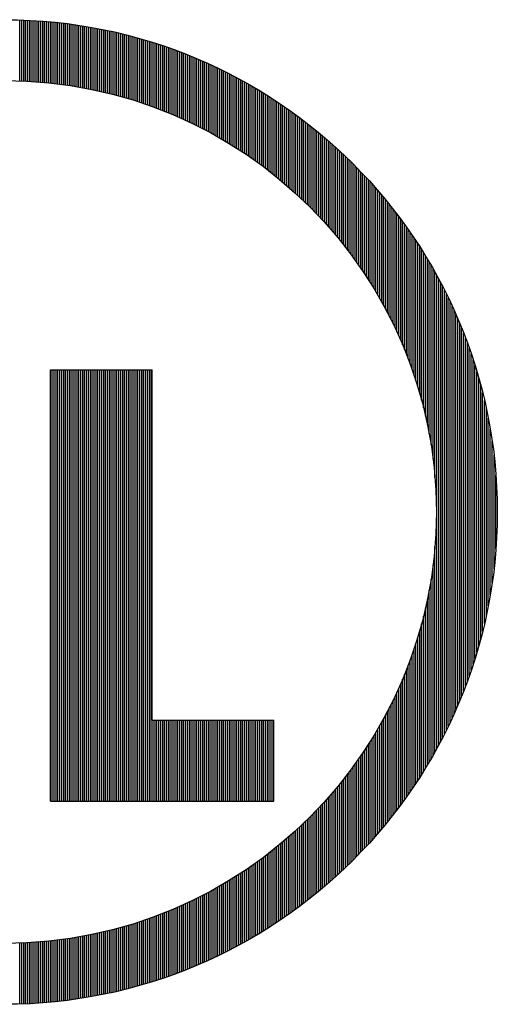
# Model space of a CAD drawing. Extents: x -10 to 330, y -5 to 215.
# Drawn here: x 284 to 289, y 33 to 42 of the extents above; entities that cross this region are included whole.
import ezdxf

# ---------------------------------------------------------------- set-up
doc = ezdxf.new("R2010")
doc.units = 0
doc.header["$LTSCALE"] = 5
doc.header["$MEASUREMENT"] = 0
doc.layers.get('0').update_dxf_attribs({"linetype": 'CONTINUOUS'})
doc.layers.add('DIM', color=1, linetype='CONTINUOUS')
doc.layers.add('OBJ', color=7, linetype='CONTINUOUS')

# ---------------------------------------------------------------- blocks, each defined once
blk = doc.blocks.new('*X2')
at = {"color": 0}
for p, q in [((0.04125, 0.44763), (0.04125, 0.50766)), ((0.04312, 0.44756), (0.04312, 0.5076)), ((0.045, 0.44748), (0.045, 0.50753)), ((0.04687, 0.4474), (0.04687, 0.50746)), ((0.04875, 0.4473), (0.04875, 0.50738)), ((0.05062, 0.4472), (0.05062, 0.50729)), ((0.0525, 0.44709), (0.0525, 0.50719)), ((0.05437, 0.44697), (0.05437, 0.50708)), ((0.05625, 0.44684), (0.05625, 0.50697)), ((0.05812, 0.4467), (0.05812, 0.50685)), ((0.06, 0.44656), (0.06, 0.50673)), ((0.06187, 0.44641), (0.06187, 0.50659)), ((0.06375, 0.44625), (0.06375, 0.50645)), ((0.06562, 0.44608), (0.06562, 0.5063)), ((0.0675, 0.4459), (0.0675, 0.50615)), ((0.06937, 0.44571), (0.06937, 0.50598)), ((0.07125, 0.44552), (0.07125, 0.50581)), ((0.07312, 0.44531), (0.07312, 0.50563)), ((0.075, 0.4451), (0.075, 0.50545)), ((0.07687, 0.44488), (0.07687, 0.50526)), ((0.07875, 0.44465), (0.07875, 0.50506)), ((0.08062, 0.44442), (0.08062, 0.50485)), ((0.0825, 0.44417), (0.0825, 0.50463)), ((0.08437, 0.44392), (0.08437, 0.50441)), ((0.08625, 0.44365), (0.08625, 0.50418)), ((0.08812, 0.44338), (0.08812, 0.50394)), ((0.09, 0.4431), (0.09, 0.5037)), ((0.09187, 0.44281), (0.09187, 0.50345)), ((0.09375, 0.44252), (0.09375, 0.50319)), ((0.09562, 0.44221), (0.09562, 0.50292)), ((0.0975, 0.4419), (0.0975, 0.50265)), ((0.09937, 0.44157), (0.09937, 0.50237)), ((0.10125, 0.44124), (0.10125, 0.50208)), ((0.10312, 0.4409), (0.10312, 0.50178)), ((0.105, 0.44056), (0.105, 0.50148)), ((0.10687, 0.4402), (0.10687, 0.50116)), ((0.10875, 0.43983), (0.10875, 0.50084)), ((0.11063, 0.43946), (0.11063, 0.50052)), ((0.1125, 0.43907), (0.1125, 0.50018)), ((0.11438, 0.43868), (0.11438, 0.49984)), ((0.11625, 0.43828), (0.11625, 0.49949)), ((0.11812, 0.43787), (0.11812, 0.49913)), ((0.12, 0.43745), (0.12, 0.49877)), ((0.12187, 0.43702), (0.12187, 0.4984)), ((0.12375, 0.43659), (0.12375, 0.49802)), ((0.12562, 0.43614), (0.12562, 0.49763)), ((0.1275, 0.43568), (0.1275, 0.49723)), ((0.12937, 0.43522), (0.12937, 0.49683)), ((0.13125, 0.43475), (0.13125, 0.49642)), ((0.13312, 0.43427), (0.13312, 0.496)), ((0.135, 0.43377), (0.135, 0.49557)), ((0.13687, 0.43327), (0.13687, 0.49514)), ((0.13875, 0.43276), (0.13875, 0.49469)), ((0.14062, 0.43225), (0.14062, 0.49424)), ((0.1425, 0.43172), (0.1425, 0.49378)), ((0.14438, 0.43118), (0.14438, 0.49332)), ((0.14625, 0.43063), (0.14625, 0.49284)), ((0.14813, 0.43008), (0.14813, 0.49236)), ((0.15, 0.42951), (0.15, 0.49187)), ((0.15188, 0.42894), (0.15188, 0.49137)), ((0.15375, 0.42835), (0.15375, 0.49087)), ((0.15563, 0.42776), (0.15563, 0.49035)), ((0.1575, 0.42716), (0.1575, 0.48983)), ((0.15937, 0.42654), (0.15937, 0.4893)), ((0.16125, 0.42592), (0.16125, 0.48876)), ((0.16312, 0.42529), (0.16312, 0.48821)), ((0.165, 0.42465), (0.165, 0.48766)), ((0.16687, 0.42399), (0.16687, 0.48709)), ((0.16875, 0.42333), (0.16875, 0.48652)), ((0.17062, 0.42266), (0.17062, 0.48594)), ((0.1725, 0.42198), (0.1725, 0.48535)), ((0.17438, 0.42129), (0.17438, 0.48476)), ((0.17625, 0.42059), (0.17625, 0.48415)), ((0.17813, 0.41987), (0.17813, 0.48354)), ((0.18, 0.41915), (0.18, 0.48292)), ((0.18188, 0.41842), (0.18188, 0.48229)), ((0.18375, 0.41768), (0.18375, 0.48165)), ((0.18563, 0.41692), (0.18563, 0.481)), ((0.1875, 0.41616), (0.1875, 0.48034)), ((0.18937, 0.41539), (0.18937, 0.47968)), ((0.19125, 0.4146), (0.19125, 0.479)), ((0.19312, 0.41381), (0.19312, 0.47832)), ((0.195, 0.413), (0.195, 0.47763)), ((0.19687, 0.41219), (0.19687, 0.47693)), ((0.19875, 0.41136), (0.19875, 0.47622)), ((0.20062, 0.41052), (0.20062, 0.47551)), ((0.2025, 0.40968), (0.2025, 0.47478)), ((0.20438, 0.40882), (0.20438, 0.47404)), ((0.20625, 0.40795), (0.20625, 0.4733)), ((0.20813, 0.40707), (0.20813, 0.47255)), ((0.21, 0.40617), (0.21, 0.47178)), ((0.21188, 0.40527), (0.21188, 0.47101)), ((0.21375, 0.40435), (0.21375, 0.47023)), ((0.21563, 0.40343), (0.21563, 0.46944)), ((0.2175, 0.40249), (0.2175, 0.46864)), ((0.21937, 0.40154), (0.21937, 0.46783)), ((0.22125, 0.40058), (0.22125, 0.46702)), ((0.22312, 0.3996), (0.22312, 0.46619)), ((0.225, 0.39862), (0.225, 0.46535)), ((0.22687, 0.39762), (0.22687, 0.4645)), ((0.22875, 0.39661), (0.22875, 0.46365)), ((0.23062, 0.39559), (0.23062, 0.46278)), ((0.2325, 0.39456), (0.2325, 0.46191)), ((0.23438, 0.39351), (0.23438, 0.46102)), ((0.23625, 0.39245), (0.23625, 0.46013)), ((0.23813, 0.39138), (0.23813, 0.45922)), ((0.24, 0.3903), (0.24, 0.45831)), ((0.24188, 0.3892), (0.24188, 0.45738)), ((0.24375, 0.38809), (0.24375, 0.45645)), ((0.24563, 0.38697), (0.24563, 0.4555)), ((0.2475, 0.38583), (0.2475, 0.45455)), ((0.24938, 0.38468), (0.24938, 0.45358)), ((0.25125, 0.38352), (0.25125, 0.4526)), ((0.25312, 0.38234), (0.25312, 0.45162)), ((0.255, 0.38115), (0.255, 0.45062)), ((0.25688, 0.37995), (0.25688, 0.44961)), ((0.25875, 0.37873), (0.25875, 0.44859)), ((0.26062, 0.3775), (0.26062, 0.44757)), ((0.2625, 0.37626), (0.2625, 0.44653)), ((0.26438, 0.375), (0.26438, 0.44548)), ((0.26625, 0.37372), (0.26625, 0.44441)), ((0.26812, 0.37243), (0.26812, 0.44334)), ((0.27, 0.37113), (0.27, 0.44226)), ((0.27187, 0.36981), (0.27187, 0.44116)), ((0.27375, 0.36847), (0.27375, 0.44006)), ((0.27563, 0.36712), (0.27563, 0.43894)), ((0.2775, 0.36576), (0.2775, 0.43781)), ((0.27937, 0.36438), (0.27937, 0.43667)), ((0.28125, 0.36298), (0.28125, 0.43552)), ((0.28313, 0.36157), (0.28313, 0.43435)), ((0.285, 0.36014), (0.285, 0.43318)), ((0.28687, 0.35869), (0.28687, 0.43199)), ((0.28875, 0.35723), (0.28875, 0.43079)), ((0.29063, 0.35575), (0.29063, 0.42958)), ((0.2925, 0.35425), (0.2925, 0.42835)), ((0.29437, 0.35273), (0.29437, 0.42711)), ((0.29625, 0.3512), (0.29625, 0.42587)), ((0.29812, 0.34965), (0.29812, 0.4246)), ((0.3, 0.34808), (0.3, 0.42333)), ((0.30188, 0.3465), (0.30188, 0.42204)), ((0.30375, 0.34489), (0.30375, 0.42074)), ((0.30562, 0.34327), (0.30562, 0.41943)), ((0.3075, 0.34162), (0.3075, 0.4181)), ((0.30938, 0.33996), (0.30938, 0.41676)), ((0.31125, 0.33827), (0.31125, 0.4154)), ((0.31312, 0.33657), (0.31312, 0.41404)), ((0.315, 0.33485), (0.315, 0.41266)), ((0.31688, 0.3331), (0.31688, 0.41126)), ((0.31875, 0.33133), (0.31875, 0.40985)), ((0.32062, 0.32955), (0.32062, 0.40843)), ((0.3225, 0.32774), (0.3225, 0.40699)), ((0.32438, 0.3259), (0.32438, 0.40553)), ((0.32625, 0.32405), (0.32625, 0.40407)), ((0.32812, 0.32217), (0.32812, 0.40258)), ((0.33, 0.32027), (0.33, 0.40109)), ((0.33187, 0.31834), (0.33187, 0.39957)), ((0.33375, 0.31639), (0.33375, 0.39805)), ((0.33563, 0.31441), (0.33563, 0.3965)), ((0.3375, 0.31241), (0.3375, 0.39494)), ((0.33937, 0.31038), (0.33937, 0.39336)), ((0.34125, 0.30833), (0.34125, 0.39177)), ((0.34313, 0.30624), (0.34313, 0.39016)), ((0.345, 0.30413), (0.345, 0.38854)), ((0.34687, 0.302), (0.34687, 0.3869)), ((0.34875, 0.29983), (0.34875, 0.38524)), ((0.35063, 0.29763), (0.35063, 0.38356)), ((0.3525, 0.2954), (0.3525, 0.38186)), ((0.35437, 0.29314), (0.35437, 0.38015)), ((0.35625, 0.29085), (0.35625, 0.37842)), ((0.35813, 0.28852), (0.35813, 0.37667)), ((0.36, 0.28617), (0.36, 0.3749)), ((0.36187, 0.28377), (0.36187, 0.37312)), ((0.36375, 0.28134), (0.36375, 0.37131)), ((0.36562, 0.27888), (0.36562, 0.36949)), ((0.3675, 0.27637), (0.3675, 0.36764)), ((0.36938, 0.27383), (0.36938, 0.36578)), ((0.37125, 0.27125), (0.37125, 0.36389)), ((0.37312, 0.26862), (0.37312, 0.36198)), ((0.375, 0.26595), (0.375, 0.36006)), ((0.37688, 0.26324), (0.37688, 0.35811)), ((0.37875, 0.26048), (0.37875, 0.35613)), ((0.38062, 0.25768), (0.38062, 0.35414)), ((0.3825, 0.25482), (0.3825, 0.35212)), ((0.38438, 0.25192), (0.38438, 0.35008)), ((0.38625, 0.24896), (0.38625, 0.34802)), ((0.38812, 0.24595), (0.38812, 0.34593)), ((0.39, 0.24288), (0.39, 0.34382)), ((0.39187, 0.23975), (0.39187, 0.34168)), ((0.39375, 0.23656), (0.39375, 0.33952)), ((0.39563, 0.2333), (0.39563, 0.33733)), ((0.3975, 0.22998), (0.3975, 0.33512)), ((0.39937, 0.22658), (0.39937, 0.33287)), ((0.40125, 0.22311), (0.40125, 0.3306)), ((0.40313, 0.21956), (0.40313, 0.3283)), ((0.405, 0.21592), (0.405, 0.32598)), ((0.40687, 0.2122), (0.40687, 0.32362)), ((0.40875, 0.20838), (0.40875, 0.32123)), ((0.41063, 0.20447), (0.41063, 0.31881)), ((0.4125, 0.20044), (0.4125, 0.31636)), ((0.41437, 0.19631), (0.41437, 0.31388)), ((0.41625, 0.19205), (0.41625, 0.31136)), ((0.41813, 0.18766), (0.41813, 0.30881)), ((0.42, 0.18313), (0.42, 0.30622)), ((0.42188, 0.17844), (0.42188, 0.3036)), ((0.42375, 0.17359), (0.42375, 0.30094)), ((0.42562, 0.16855), (0.42562, 0.29824)), ((0.4275, 0.1633), (0.4275, 0.2955)), ((0.42938, 0.15783), (0.42938, 0.29272)), ((0.43125, 0.15209), (0.43125, 0.2899)), ((0.43312, 0.14606), (0.43312, 0.28703)), ((0.435, 0.13969), (0.435, 0.28412)), ((0.43688, 0.13292), (0.43688, 0.28117)), ((0.43875, 0.12567), (0.43875, 0.27816)), ((0.44062, 0.11783), (0.44062, 0.27511)), ((0.4425, 0.10924), (0.4425, 0.272)), ((0.44438, 0.09965), (0.44438, 0.26884)), ((0.44625, 0.08863), (0.44625, 0.26563)), ((0.44812, 0.07527), (0.44812, 0.26236)), ((0.45, 0.05692), (0.45, 0.25902)), ((0.45187, -0.20984), (0.45187, 0.25563)), ((0.45375, -0.20638), (0.45375, 0.25217)), ((0.45562, -0.20285), (0.45562, 0.24864)), ((0.4575, -0.19925), (0.4575, 0.24504)), ((0.45937, -0.19557), (0.45937, 0.24136)), ((0.46125, -0.19181), (0.46125, 0.2376)), ((0.46313, -0.18797), (0.46313, 0.23376)), ((0.465, -0.18405), (0.465, 0.22983)), ((0.46687, -0.18002), (0.46687, 0.22581)), ((0.46875, -0.1759), (0.46875, 0.22169)), ((0.47063, -0.17168), (0.47063, 0.21746)), ((0.4725, -0.16734), (0.4725, 0.21312)), ((0.47437, -0.16288), (0.47437, 0.20867)), ((0.47625, -0.15829), (0.47625, 0.20408)), ((0.47812, -0.15356), (0.47812, 0.19935)), ((0.48, -0.14869), (0.48, 0.19447)), ((0.48187, -0.14365), (0.48187, 0.18943)), ((0.48375, -0.13842), (0.48375, 0.18421)), ((0.48562, -0.13301), (0.48562, 0.17879)), ((0.4875, -0.12737), (0.4875, 0.17316)), ((0.48938, -0.12149), (0.48938, 0.16728)), ((0.49125, -0.11533), (0.49125, 0.16112)), ((0.49312, -0.10886), (0.49312, 0.15465)), ((0.495, -0.10203), (0.495, 0.14782)), ((0.49688, -0.09477), (0.49688, 0.14056)), ((0.49875, -0.087), (0.49875, 0.13279)), ((0.50062, -0.0786), (0.50062, 0.12439)), ((0.5025, -0.06941), (0.5025, 0.1152)), ((0.50437, -0.05915), (0.50437, 0.10493)), ((0.50625, -0.04735), (0.50625, 0.09314)), ((0.50812, -0.03307), (0.50812, 0.07885)), ((0.51, -0.01346), (0.51, 0.05925)), ((0.45, -0.21324), (0.45, -0.01113)), ((0.44812, -0.21657), (0.44812, -0.02948)), ((0.44625, -0.21984), (0.44625, -0.04284)), ((0.44438, -0.22306), (0.44438, -0.05387)), ((0.4425, -0.22622), (0.4425, -0.06346)), ((0.44062, -0.22932), (0.44062, -0.07204)), ((0.43688, -0.23538), (0.43688, -0.08713)), ((0.43875, -0.23238), (0.43875, -0.07988)), ((0.435, -0.23834), (0.435, -0.09391)), ((0.43125, -0.24411), (0.43125, -0.10631)), ((0.43312, -0.24125), (0.43312, -0.10028)), ((0.42938, -0.24694), (0.42938, -0.11204)), ((0.42562, -0.25245), (0.42562, -0.12276)), ((0.4275, -0.24971), (0.4275, -0.11752)), ((0.42188, -0.25781), (0.42188, -0.13266)), ((0.42375, -0.25515), (0.42375, -0.1278)), ((0.41813, -0.26302), (0.41813, -0.14188)), ((0.42, -0.26044), (0.42, -0.13734)), ((0.4125, -0.27058), (0.4125, -0.15466)), ((0.41437, -0.26809), (0.41437, -0.15052)), ((0.41625, -0.26558), (0.41625, -0.14626)), ((0.40875, -0.27545), (0.40875, -0.1626)), ((0.41063, -0.27303), (0.41063, -0.15868)), ((0.40313, -0.28252), (0.40313, -0.17377)), ((0.405, -0.28019), (0.405, -0.17014)), ((0.40687, -0.27783), (0.40687, -0.16641)), ((0.3975, -0.28933), (0.3975, -0.18419)), ((0.39937, -0.28709), (0.39937, -0.18079)), ((0.40125, -0.28482), (0.40125, -0.17732)), ((0.39187, -0.2959), (0.39187, -0.19396)), ((0.39375, -0.29373), (0.39375, -0.19077)), ((0.39563, -0.29155), (0.39563, -0.18751)), ((0.38625, -0.30223), (0.38625, -0.20318)), ((0.38812, -0.30015), (0.38812, -0.20016)), ((0.39, -0.29803), (0.39, -0.19709)), ((0.38062, -0.30835), (0.38062, -0.21189)), ((0.3825, -0.30634), (0.3825, -0.20904)), ((0.38438, -0.3043), (0.38438, -0.20613)), ((0.37312, -0.3162), (0.37312, -0.22283)), ((0.375, -0.31427), (0.375, -0.22017)), ((0.37688, -0.31232), (0.37688, -0.21746)), ((0.37875, -0.31035), (0.37875, -0.2147)), ((0.3675, -0.32186), (0.3675, -0.23059)), ((0.36938, -0.31999), (0.36938, -0.22804)), ((0.37125, -0.3181), (0.37125, -0.22546)), ((0.36, -0.32912), (0.36, -0.24038)), ((0.36187, -0.32733), (0.36187, -0.23799)), ((0.36375, -0.32553), (0.36375, -0.23556)), ((0.36562, -0.3237), (0.36562, -0.23309)), ((0.35063, -0.33777), (0.35063, -0.25184)), ((0.3525, -0.33608), (0.3525, -0.24961)), ((0.35437, -0.33437), (0.35437, -0.24735)), ((0.35625, -0.33264), (0.35625, -0.24506)), ((0.35813, -0.33089), (0.35813, -0.24274)), ((0.34313, -0.34438), (0.34313, -0.26046)), ((0.345, -0.34275), (0.345, -0.25835)), ((0.34687, -0.34111), (0.34687, -0.25621)), ((0.34875, -0.33945), (0.34875, -0.25404)), ((0.33375, -0.35226), (0.33375, -0.2706)), ((0.33563, -0.35071), (0.33563, -0.26863)), ((0.3375, -0.34915), (0.3375, -0.26662)), ((0.33937, -0.34758), (0.33937, -0.26459)), ((0.34125, -0.34599), (0.34125, -0.26254)), ((0.32438, -0.35975), (0.32438, -0.28012)), ((0.32625, -0.35828), (0.32625, -0.27826)), ((0.32812, -0.3568), (0.32812, -0.27638)), ((0.33, -0.3553), (0.33, -0.27448)), ((0.33187, -0.35379), (0.33187, -0.27255)), ((0.31312, -0.36825), (0.31312, -0.29078)), ((0.315, -0.36687), (0.315, -0.28906)), ((0.31688, -0.36547), (0.31688, -0.28731)), ((0.31875, -0.36406), (0.31875, -0.28555)), ((0.32062, -0.36264), (0.32062, -0.28376)), ((0.3225, -0.3612), (0.3225, -0.28195)), ((0.30375, -0.37495), (0.30375, -0.2991)), ((0.30562, -0.37364), (0.30562, -0.29748)), ((0.3075, -0.37231), (0.3075, -0.29584)), ((0.30938, -0.37097), (0.30938, -0.29417)), ((0.31125, -0.36962), (0.31125, -0.29249)), ((0.29063, -0.38379), (0.29063, -0.30996)), ((0.2925, -0.38257), (0.2925, -0.30846)), ((0.29437, -0.38133), (0.29437, -0.30695)), ((0.29625, -0.38008), (0.29625, -0.30542)), ((0.29812, -0.37882), (0.29812, -0.30387)), ((0.3, -0.37754), (0.3, -0.3023)), ((0.30188, -0.37625), (0.30188, -0.30071)), ((0.2775, -0.39202), (0.2775, -0.31997)), ((0.27937, -0.39088), (0.27937, -0.31859)), ((0.28125, -0.38973), (0.28125, -0.31719)), ((0.28313, -0.38857), (0.28313, -0.31578)), ((0.285, -0.38739), (0.285, -0.31435)), ((0.28687, -0.3862), (0.28687, -0.3129)), ((0.28875, -0.385), (0.28875, -0.31144)), ((0.26438, -0.39969), (0.26438, -0.32921)), ((0.26625, -0.39863), (0.26625, -0.32793)), ((0.26812, -0.39756), (0.26812, -0.32664)), ((0.27, -0.39647), (0.27, -0.32534)), ((0.27187, -0.39538), (0.27187, -0.32402)), ((0.27375, -0.39427), (0.27375, -0.32269)), ((0.27563, -0.39315), (0.27563, -0.32134)), ((0.24938, -0.40779), (0.24938, -0.3389)), ((0.25125, -0.40682), (0.25125, -0.33773)), ((0.25312, -0.40583), (0.25312, -0.33656)), ((0.255, -0.40483), (0.255, -0.33537)), ((0.25688, -0.40383), (0.25688, -0.33416)), ((0.25875, -0.40281), (0.25875, -0.33295)), ((0.26062, -0.40178), (0.26062, -0.33172)), ((0.2625, -0.40074), (0.2625, -0.33047)), ((0.2325, -0.41612), (0.2325, -0.34877)), ((0.23438, -0.41524), (0.23438, -0.34772)), ((0.23625, -0.41434), (0.23625, -0.34666)), ((0.23813, -0.41344), (0.23813, -0.34559)), ((0.24, -0.41252), (0.24, -0.34451)), ((0.24188, -0.4116), (0.24188, -0.34341)), ((0.24375, -0.41066), (0.24375, -0.3423)), ((0.24563, -0.40971), (0.24563, -0.34118)), ((0.2475, -0.40876), (0.2475, -0.34004)), ((0.21375, -0.42445), (0.21375, -0.35857)), ((0.21563, -0.42366), (0.21563, -0.35764)), ((0.2175, -0.42286), (0.2175, -0.3567)), ((0.21937, -0.42205), (0.21937, -0.35575)), ((0.22125, -0.42123), (0.22125, -0.35479)), ((0.22312, -0.4204), (0.22312, -0.35382)), ((0.225, -0.41956), (0.225, -0.35283)), ((0.22687, -0.41872), (0.22687, -0.35183)), ((0.22875, -0.41786), (0.22875, -0.35082)), ((0.23062, -0.417), (0.23062, -0.3498)), ((0.19312, -0.43254), (0.19312, -0.36802)), ((0.195, -0.43185), (0.195, -0.36722)), ((0.19687, -0.43115), (0.19687, -0.3664)), ((0.19875, -0.43044), (0.19875, -0.36558)), ((0.20062, -0.42972), (0.20062, -0.36474)), ((0.2025, -0.42899), (0.2025, -0.36389)), ((0.20438, -0.42826), (0.20438, -0.36303)), ((0.20625, -0.42751), (0.20625, -0.36216)), ((0.20813, -0.42676), (0.20813, -0.36128)), ((0.21, -0.426), (0.21, -0.36039)), ((0.21188, -0.42523), (0.21188, -0.35948)), ((0.16687, -0.44131), (0.16687, -0.37821)), ((0.16875, -0.44074), (0.16875, -0.37755)), ((0.17062, -0.44016), (0.17062, -0.37687)), ((0.1725, -0.43957), (0.1725, -0.37619)), ((0.17438, -0.43897), (0.17438, -0.3755)), ((0.17625, -0.43837), (0.17625, -0.3748)), ((0.17813, -0.43775), (0.17813, -0.37409)), ((0.18, -0.43713), (0.18, -0.37337)), ((0.18188, -0.4365), (0.18188, -0.37263)), ((0.18375, -0.43586), (0.18375, -0.37189)), ((0.18563, -0.43521), (0.18563, -0.37114)), ((0.1875, -0.43456), (0.1875, -0.37038)), ((0.18937, -0.43389), (0.18937, -0.3696)), ((0.19125, -0.43322), (0.19125, -0.36882)), ((0.135, -0.44978), (0.135, -0.38799)), ((0.13687, -0.44935), (0.13687, -0.38749)), ((0.13875, -0.44891), (0.13875, -0.38698)), ((0.14062, -0.44846), (0.14062, -0.38646)), ((0.1425, -0.448), (0.1425, -0.38593)), ((0.14438, -0.44753), (0.14438, -0.38539)), ((0.14625, -0.44706), (0.14625, -0.38485)), ((0.14813, -0.44657), (0.14813, -0.38429)), ((0.15, -0.44608), (0.15, -0.38373)), ((0.15188, -0.44559), (0.15188, -0.38315)), ((0.15375, -0.44508), (0.15375, -0.38257)), ((0.15563, -0.44456), (0.15563, -0.38197)), ((0.1575, -0.44404), (0.1575, -0.38137)), ((0.15937, -0.44351), (0.15937, -0.38076)), ((0.16125, -0.44297), (0.16125, -0.38013)), ((0.16312, -0.44243), (0.16312, -0.3795)), ((0.165, -0.44187), (0.165, -0.37886)), ((0.08812, -0.45816), (0.08812, -0.3976)), ((0.09, -0.45791), (0.09, -0.39732)), ((0.09187, -0.45766), (0.09187, -0.39703)), ((0.09375, -0.4574), (0.09375, -0.39673)), ((0.09562, -0.45714), (0.09562, -0.39643)), ((0.0975, -0.45686), (0.0975, -0.39611)), ((0.09937, -0.45658), (0.09937, -0.39579)), ((0.10125, -0.45629), (0.10125, -0.39546)), ((0.10312, -0.45599), (0.10312, -0.39512)), ((0.105, -0.45569), (0.105, -0.39477)), ((0.10687, -0.45538), (0.10687, -0.39441)), ((0.10875, -0.45506), (0.10875, -0.39405)), ((0.11063, -0.45473), (0.11063, -0.39367)), ((0.1125, -0.4544), (0.1125, -0.39329)), ((0.11438, -0.45405), (0.11438, -0.39289)), ((0.11625, -0.4537), (0.11625, -0.39249)), ((0.11812, -0.45335), (0.11812, -0.39208)), ((0.12, -0.45298), (0.12, -0.39166)), ((0.12187, -0.45261), (0.12187, -0.39124)), ((0.12375, -0.45223), (0.12375, -0.3908)), ((0.12562, -0.45184), (0.12562, -0.39035)), ((0.1275, -0.45144), (0.1275, -0.3899)), ((0.12937, -0.45104), (0.12937, -0.38943)), ((0.13125, -0.45063), (0.13125, -0.38896)), ((0.13312, -0.45021), (0.13312, -0.38848)), ((0.04125, -0.46188), (0.04125, -0.40185)), ((0.04312, -0.46182), (0.04312, -0.40178)), ((0.045, -0.46175), (0.045, -0.4017)), ((0.04687, -0.46167), (0.04687, -0.40161)), ((0.04875, -0.46159), (0.04875, -0.40152)), ((0.05062, -0.4615), (0.05062, -0.40141)), ((0.0525, -0.4614), (0.0525, -0.4013)), ((0.05437, -0.4613), (0.05437, -0.40118)), ((0.05625, -0.46119), (0.05625, -0.40105)), ((0.05812, -0.46107), (0.05812, -0.40092)), ((0.06, -0.46094), (0.06, -0.40077)), ((0.06187, -0.46081), (0.06187, -0.40062)), ((0.06375, -0.46066), (0.06375, -0.40046)), ((0.06562, -0.46052), (0.06562, -0.40029)), ((0.0675, -0.46036), (0.0675, -0.40011)), ((0.06937, -0.4602), (0.06937, -0.39992)), ((0.07125, -0.46003), (0.07125, -0.39973)), ((0.07312, -0.45985), (0.07312, -0.39953)), ((0.075, -0.45966), (0.075, -0.39931)), ((0.07687, -0.45947), (0.07687, -0.39909)), ((0.07875, -0.45927), (0.07875, -0.39887)), ((0.08062, -0.45906), (0.08062, -0.39863)), ((0.0825, -0.45885), (0.0825, -0.39838)), ((0.08437, -0.45863), (0.08437, -0.39813)), ((0.08625, -0.4584), (0.08625, -0.39787))]:
    blk.add_line(p, q, dxfattribs=at)
blk = doc.blocks.new('*X1')
at = {"color": 0}
for p, q in [((0.07312, -0.26211), (0.07312, 0.16289)), ((0.075, -0.26211), (0.075, 0.16289)), ((0.07687, -0.26211), (0.07687, 0.16289)), ((0.07875, -0.26211), (0.07875, 0.16289)), ((0.08062, -0.26211), (0.08062, 0.16289)), ((0.0825, -0.26211), (0.0825, 0.16289)), ((0.08437, -0.26211), (0.08437, 0.16289)), ((0.08625, -0.26211), (0.08625, 0.16289)), ((0.08812, -0.26211), (0.08812, 0.16289)), ((0.09, -0.26211), (0.09, 0.16289)), ((0.09187, -0.26211), (0.09187, 0.16289)), ((0.09375, -0.26211), (0.09375, 0.16289)), ((0.09562, -0.26211), (0.09562, 0.16289)), ((0.0975, -0.26211), (0.0975, 0.16289)), ((0.09937, -0.26211), (0.09937, 0.16289)), ((0.10125, -0.26211), (0.10125, 0.16289)), ((0.10312, -0.26211), (0.10312, 0.16289)), ((0.105, -0.26211), (0.105, 0.16289)), ((0.10687, -0.26211), (0.10687, 0.16289)), ((0.10875, -0.26211), (0.10875, 0.16289)), ((0.11063, -0.26211), (0.11063, 0.16289)), ((0.1125, -0.26211), (0.1125, 0.16289)), ((0.11438, -0.26211), (0.11438, 0.16289)), ((0.11625, -0.26211), (0.11625, 0.16289)), ((0.11812, -0.26211), (0.11812, 0.16289)), ((0.12, -0.26211), (0.12, 0.16289)), ((0.12187, -0.26211), (0.12187, 0.16289)), ((0.12375, -0.26211), (0.12375, 0.16289)), ((0.12562, -0.26211), (0.12562, 0.16289)), ((0.1275, -0.26211), (0.1275, 0.16289)), ((0.12937, -0.26211), (0.12937, 0.16289)), ((0.13125, -0.26211), (0.13125, 0.16289)), ((0.13312, -0.26211), (0.13312, 0.16289)), ((0.135, -0.26211), (0.135, 0.16289)), ((0.13687, -0.26211), (0.13687, 0.16289)), ((0.13875, -0.26211), (0.13875, 0.16289)), ((0.14062, -0.26211), (0.14062, 0.16289)), ((0.1425, -0.26211), (0.1425, 0.16289)), ((0.14438, -0.26211), (0.14438, 0.16289)), ((0.14625, -0.26211), (0.14625, 0.16289)), ((0.14813, -0.26211), (0.14813, 0.16289)), ((0.15, -0.26211), (0.15, 0.16289)), ((0.15188, -0.26211), (0.15188, 0.16289)), ((0.15375, -0.26211), (0.15375, 0.16289)), ((0.15563, -0.26211), (0.15563, 0.16289)), ((0.1575, -0.26211), (0.1575, 0.16289)), ((0.15937, -0.26211), (0.15937, 0.16289)), ((0.16125, -0.26211), (0.16125, 0.16289)), ((0.16312, -0.26211), (0.16312, 0.16289)), ((0.165, -0.26211), (0.165, 0.16289)), ((0.16687, -0.26211), (0.16687, 0.16289)), ((0.16875, -0.26211), (0.16875, 0.16289)), ((0.17062, -0.26211), (0.17062, 0.16289)), ((0.1725, -0.26211), (0.1725, -0.18211)), ((0.17438, -0.26211), (0.17438, -0.18211)), ((0.17625, -0.26211), (0.17625, -0.18211)), ((0.17813, -0.26211), (0.17813, -0.18211)), ((0.18, -0.26211), (0.18, -0.18211)), ((0.18188, -0.26211), (0.18188, -0.18211)), ((0.18375, -0.26211), (0.18375, -0.18211)), ((0.18563, -0.26211), (0.18563, -0.18211)), ((0.1875, -0.26211), (0.1875, -0.18211)), ((0.18937, -0.26211), (0.18937, -0.18211)), ((0.19125, -0.26211), (0.19125, -0.18211)), ((0.19312, -0.26211), (0.19312, -0.18211)), ((0.195, -0.26211), (0.195, -0.18211)), ((0.19687, -0.26211), (0.19687, -0.18211)), ((0.19875, -0.26211), (0.19875, -0.18211)), ((0.20062, -0.26211), (0.20062, -0.18211)), ((0.2025, -0.26211), (0.2025, -0.18211)), ((0.20438, -0.26211), (0.20438, -0.18211)), ((0.20625, -0.26211), (0.20625, -0.18211)), ((0.20813, -0.26211), (0.20813, -0.18211)), ((0.21, -0.26211), (0.21, -0.18211)), ((0.21188, -0.26211), (0.21188, -0.18211)), ((0.21375, -0.26211), (0.21375, -0.18211)), ((0.21563, -0.26211), (0.21563, -0.18211)), ((0.2175, -0.26211), (0.2175, -0.18211)), ((0.21937, -0.26211), (0.21937, -0.18211)), ((0.22125, -0.26211), (0.22125, -0.18211)), ((0.22312, -0.26211), (0.22312, -0.18211)), ((0.225, -0.26211), (0.225, -0.18211)), ((0.22687, -0.26211), (0.22687, -0.18211)), ((0.22875, -0.26211), (0.22875, -0.18211)), ((0.23062, -0.26211), (0.23062, -0.18211)), ((0.2325, -0.26211), (0.2325, -0.18211)), ((0.23438, -0.26211), (0.23438, -0.18211)), ((0.23625, -0.26211), (0.23625, -0.18211)), ((0.23813, -0.26211), (0.23813, -0.18211)), ((0.24, -0.26211), (0.24, -0.18211)), ((0.24188, -0.26211), (0.24188, -0.18211)), ((0.24375, -0.26211), (0.24375, -0.18211)), ((0.24563, -0.26211), (0.24563, -0.18211)), ((0.2475, -0.26211), (0.2475, -0.18211)), ((0.24938, -0.26211), (0.24938, -0.18211)), ((0.25125, -0.26211), (0.25125, -0.18211)), ((0.25312, -0.26211), (0.25312, -0.18211)), ((0.255, -0.26211), (0.255, -0.18211)), ((0.25688, -0.26211), (0.25688, -0.18211)), ((0.25875, -0.26211), (0.25875, -0.18211)), ((0.26062, -0.26211), (0.26062, -0.18211)), ((0.2625, -0.26211), (0.2625, -0.18211)), ((0.26438, -0.26211), (0.26438, -0.18211)), ((0.26625, -0.26211), (0.26625, -0.18211)), ((0.26812, -0.26211), (0.26812, -0.18211)), ((0.27, -0.26211), (0.27, -0.18211)), ((0.27187, -0.26211), (0.27187, -0.18211)), ((0.27375, -0.26211), (0.27375, -0.18211)), ((0.27563, -0.26211), (0.27563, -0.18211)), ((0.2775, -0.26211), (0.2775, -0.18211)), ((0.27937, -0.26211), (0.27937, -0.18211)), ((0.28125, -0.26211), (0.28125, -0.18211)), ((0.28313, -0.26211), (0.28313, -0.18211)), ((0.285, -0.26211), (0.285, -0.18211)), ((0.28687, -0.26211), (0.28687, -0.18211)), ((0.28875, -0.26211), (0.28875, -0.18211)), ((0.29063, -0.26211), (0.29063, -0.18211))]:
    blk.add_line(p, q, dxfattribs=at)
blk = doc.blocks.new('ULLOGO')
at = {"layer": 'DIM'}
for p, q in [((-35.3284, 5.9429), (-35.3284, 9.9804)), ((-35.3284, 9.9804), (-34.3784, 9.9804)), ((-34.3784, 6.7029), (-34.3784, 9.9804)), ((-34.3784, 6.7029), (-33.2384, 6.7029)), ((-33.2384, 5.9429), (-33.2384, 6.7029)), ((-35.3284, 5.9429), (-33.2384, 5.9429))]:
    blk.add_line(p, q, dxfattribs=at)
for radius in [4.6075, 4.0375]:
    blk.add_circle((-35.7559, 8.6504), radius, dxfattribs=at)
at = {"layer": 'DIM', "xscale": 9.5, "yscale": 9.499999999999972, "zscale": 9.5}
for name in ['*X2', '*X1']:
    blk.add_blockref(name, (-36.0064, 8.4329), dxfattribs=at)

msp = doc.modelspace()

# ---------------------------------------------------------------- block references
at = {"layer": 'OBJ'}
msp.add_blockref('ULLOGO', (320, 28.7499), dxfattribs=at)

doc.saveas('drawing.dxf')
